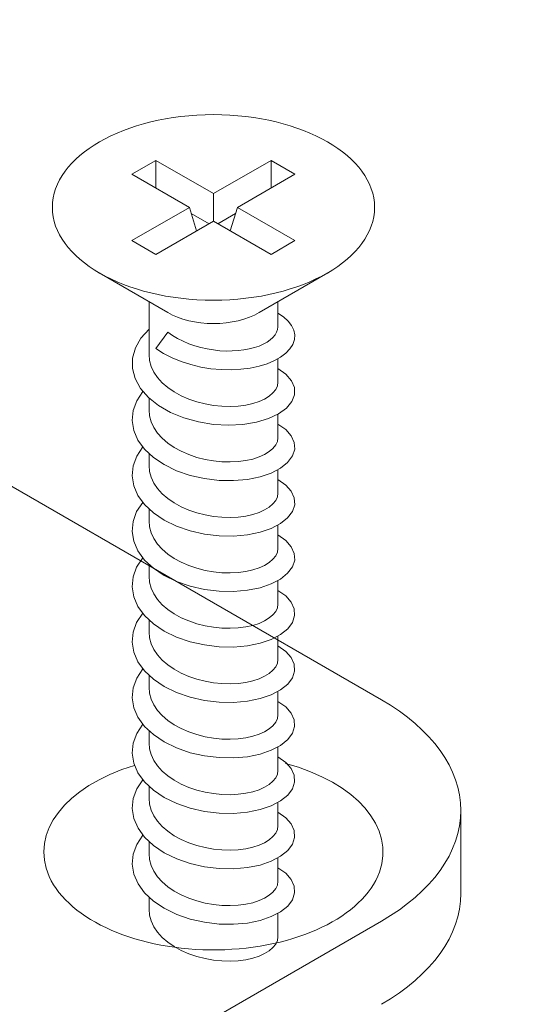
# Model space of a CAD drawing. Units: millimetres. Extents: x 0 to 438, y -14 to 614.
# Drawn here: x 107 to 109, y 420 to 424 of the extents above; entities that cross this region are included whole.
import ezdxf

# ---------------------------------------------------------------- set-up
doc = ezdxf.new("R2010")
doc.units = ezdxf.units.MM
doc.layers.add('Accessoires', color=5, linetype='Continuous', lineweight=9)

# ---------------------------------------------------------------- blocks, each defined once
blk = doc.blocks.new('A$C52C40D4D')
at = {"layer": 'Accessoires'}
h = blk.add_hatch(dxfattribs=at)
h.set_pattern_fill('ANSI37', color=256, scale=0.5, angle=45, style=0)
h.set_pattern_definition([(90, (-16622.6784, -1762.3353), (-1.5875, 3e-16), []), (180, (-16622.6784, -1762.3353), (-3e-16, -1.5875), [])])
h.paths.add_polyline_path([(-14.2346, 36.5991), (-9.1653, 33.6723), (-47.5294, 11.5228), (-52.5987, 14.4496)])
edge = h.paths.add_edge_path(flags=16)
edge.add_ellipse((-24.2827, 27.8711), major_axis=(-1.5362, 0), ratio=0.57735, start_angle=0, end_angle=360, ccw=False)
for p, q in [((-17.9677, 25.5249), (-18.1126, 25.4415)), ((-17.9677, 25.5249), (-17.9677, 25.3581)), ((-17.6201, 25.3247), (-17.9677, 25.5249)), ((-17.2725, 25.5249), (-17.6201, 25.3247)), ((-17.2725, 25.5249), (-17.2725, 25.3581)), ((-17.1277, 25.4415), (-17.2725, 25.5249)), ((-18.1126, 25.4415), (-17.7649, 25.2413)), ((-17.4753, 25.2413), (-17.1277, 25.4415)), ((-17.6201, 25.3247), (-17.6201, 25.1579)), ((-17.7649, 25.2413), (-18.1126, 25.0411)), ((-17.7649, 25.2413), (-17.7217, 25.0994)), ((-17.4753, 25.2413), (-17.5186, 25.0994)), ((-17.1277, 25.0411), (-17.4753, 25.2413)), ((-17.9677, 24.9577), (-17.6201, 25.1579)), ((-17.7538, 25.2049), (-17.6462, 25.1429)), ((-17.6201, 25.1579), (-17.2725, 24.9577)), ((-17.594, 25.1429), (-17.4864, 25.2049)), ((-18.1126, 25.0411), (-17.9677, 24.9577)), ((-17.2725, 24.9577), (-17.1277, 25.0411)), ((-17.8964, 24.6062), (-18.3107, 24.8467)), ((-17.3439, 24.6062), (-16.9295, 24.8467)), ((-18.0093, 24.6717), (-18.0093, 24.3531)), ((-17.2309, 24.6717), (-17.2309, 24.5206)), ((-17.1965, 24.5799), (-17.2311, 24.6025)), ((-17.1686, 24.5549), (-17.1965, 24.5799)), ((-18.0092, 24.5052), (-18.0579, 24.451)), ((-17.2328, 24.5038), (-17.2384, 24.4873)), ((-17.2309, 24.5206), (-17.2328, 24.5038)), ((-17.1481, 24.5282), (-17.1686, 24.5549)), ((-17.1349, 24.5002), (-17.1481, 24.5282)), ((-17.1291, 24.4715), (-17.1349, 24.5002)), ((-18.0579, 24.451), (-18.0913, 24.3923)), ((-17.8953, 24.4877), (-17.9677, 24.3902)), ((-17.867, 24.4677), (-17.8953, 24.4877)), ((-17.8363, 24.4494), (-17.867, 24.4677)), ((-17.8036, 24.4328), (-17.8363, 24.4494)), ((-17.2769, 24.4411), (-17.2965, 24.4275)), ((-17.2606, 24.4557), (-17.2769, 24.4411)), ((-17.2477, 24.4712), (-17.2606, 24.4557)), ((-17.2384, 24.4873), (-17.2477, 24.4712)), ((-17.1406, 24.4143), (-17.131, 24.4427)), ((-17.131, 24.4427), (-17.1291, 24.4715)), ((-18.0913, 24.3923), (-18.1089, 24.3309)), ((-17.9677, 24.3902), (-17.9214, 24.36)), ((-17.769, 24.4182), (-17.8036, 24.4328)), ((-17.7331, 24.4055), (-17.769, 24.4182)), ((-17.696, 24.395), (-17.7331, 24.4055)), ((-17.6583, 24.3865), (-17.696, 24.395)), ((-17.6201, 24.3802), (-17.6583, 24.3865)), ((-17.582, 24.376), (-17.6201, 24.3802)), ((-17.4367, 24.3805), (-17.4712, 24.3763)), ((-17.4039, 24.3866), (-17.4367, 24.3805)), ((-17.3732, 24.3944), (-17.4039, 24.3866)), ((-17.3449, 24.404), (-17.3732, 24.3944)), ((-17.3193, 24.415), (-17.3449, 24.404)), ((-17.2965, 24.4275), (-17.3193, 24.415)), ((-17.1827, 24.3612), (-17.158, 24.387)), ((-17.158, 24.387), (-17.1406, 24.4143)), ((-18.1089, 24.3309), (-18.1098, 24.2686)), ((-18.006, 24.3169), (-18.0093, 24.3531)), ((-17.9214, 24.36), (-17.8703, 24.3335)), ((-17.8703, 24.3335), (-17.8153, 24.3107)), ((-17.5442, 24.374), (-17.582, 24.376)), ((-17.5071, 24.3741), (-17.5442, 24.374)), ((-17.4712, 24.3763), (-17.5071, 24.3741)), ((-17.2521, 24.316), (-17.2143, 24.3373)), ((-17.2309, 24.3268), (-17.2309, 24.1857)), ((-17.2143, 24.3373), (-17.1827, 24.3612)), ((-18.1098, 24.2686), (-18.0936, 24.2071)), ((-17.996, 24.2812), (-18.006, 24.3169)), ((-17.9797, 24.2464), (-17.996, 24.2812)), ((-17.8153, 24.3107), (-17.7573, 24.2919)), ((-17.7573, 24.2919), (-17.6972, 24.2773)), ((-17.6972, 24.2773), (-17.6359, 24.2673)), ((-17.6359, 24.2673), (-17.5743, 24.2618)), ((-17.5743, 24.2618), (-17.5134, 24.2607)), ((-17.5134, 24.2607), (-17.4541, 24.2639)), ((-17.4541, 24.2639), (-17.3974, 24.2712)), ((-17.3974, 24.2712), (-17.3443, 24.2825)), ((-17.3443, 24.2825), (-17.2956, 24.2975)), ((-17.2956, 24.2975), (-17.2521, 24.316)), ((-17.1823, 24.2333), (-17.2311, 24.2676)), ((-18.0936, 24.2071), (-18.0609, 24.1482)), ((-17.9572, 24.2132), (-17.9797, 24.2464)), ((-17.9289, 24.1818), (-17.9572, 24.2132)), ((-17.1489, 24.1944), (-17.1823, 24.2333)), ((-18.0609, 24.1482), (-18.0134, 24.0935)), ((-17.8953, 24.1528), (-17.9289, 24.1818)), ((-17.857, 24.1265), (-17.8953, 24.1528)), ((-17.2343, 24.1634), (-17.2442, 24.1416)), ((-17.2309, 24.1857), (-17.2343, 24.1634)), ((-17.1314, 24.1528), (-17.1489, 24.1944)), ((-17.1305, 24.1102), (-17.1314, 24.1528)), ((-18.0474, 24.1298), (-18.0838, 24.074)), ((-18.0134, 24.0935), (-17.9525, 24.0447)), ((-18.0093, 24.0893), (-18.0093, 24.0182)), ((-17.8147, 24.1032), (-17.857, 24.1265)), ((-17.769, 24.0833), (-17.8147, 24.1032)), ((-17.7208, 24.0669), (-17.769, 24.0833)), ((-17.3114, 24.0841), (-17.3449, 24.0691)), ((-17.2831, 24.1015), (-17.3114, 24.0841)), ((-17.2606, 24.1208), (-17.2831, 24.1015)), ((-17.2442, 24.1416), (-17.2606, 24.1208)), ((-17.1466, 24.0685), (-17.1305, 24.1102)), ((-18.0838, 24.074), (-18.1052, 24.0151)), ((-17.9525, 24.0447), (-17.8799, 24.0031)), ((-17.6709, 24.0542), (-17.7208, 24.0669)), ((-17.6201, 24.0453), (-17.6709, 24.0542)), ((-17.5693, 24.0402), (-17.6201, 24.0453)), ((-17.5194, 24.039), (-17.5693, 24.0402)), ((-17.4712, 24.0414), (-17.5194, 24.039)), ((-17.4255, 24.0474), (-17.4712, 24.0414)), ((-17.3832, 24.0567), (-17.4255, 24.0474)), ((-17.3449, 24.0691), (-17.3832, 24.0567)), ((-17.2269, 23.9946), (-17.1793, 24.0295)), ((-17.1793, 24.0295), (-17.1466, 24.0685)), ((-18.1052, 24.0151), (-18.1113, 23.9548)), ((-18.006, 23.982), (-18.0093, 24.0182)), ((-17.996, 23.9462), (-18.006, 23.982)), ((-17.8799, 24.0031), (-17.7983, 23.9698)), ((-17.7983, 23.9698), (-17.7107, 23.9454)), ((-17.3603, 23.9437), (-17.2878, 23.9655)), ((-17.2878, 23.9655), (-17.2269, 23.9946)), ((-17.2309, 23.9919), (-17.2309, 23.8507)), ((-18.1113, 23.9548), (-18.1016, 23.8947)), ((-17.9797, 23.9115), (-17.996, 23.9462)), ((-17.9572, 23.8782), (-17.9797, 23.9115)), ((-17.7107, 23.9454), (-17.6201, 23.9305)), ((-17.6201, 23.9305), (-17.5295, 23.9256)), ((-17.5295, 23.9256), (-17.4419, 23.9302)), ((-17.4419, 23.9302), (-17.3603, 23.9437)), ((-17.1837, 23.8995), (-17.231, 23.9328)), ((-18.1016, 23.8947), (-18.076, 23.8365)), ((-17.9289, 23.8469), (-17.9572, 23.8782)), ((-17.8953, 23.8179), (-17.9289, 23.8469)), ((-17.2309, 23.8507), (-17.2343, 23.8285)), ((-17.1505, 23.862), (-17.1837, 23.8995)), ((-17.1323, 23.8218), (-17.1505, 23.862)), ((-18.0474, 23.7948), (-18.0838, 23.7391)), ((-18.076, 23.8365), (-18.0357, 23.7817)), ((-17.857, 23.7916), (-17.8953, 23.8179)), ((-17.8147, 23.7683), (-17.857, 23.7916)), ((-17.2606, 23.7859), (-17.2831, 23.7666)), ((-17.2442, 23.8067), (-17.2606, 23.7859)), ((-17.2343, 23.8285), (-17.2442, 23.8067)), ((-17.1296, 23.7807), (-17.1323, 23.8218)), ((-18.0838, 23.7391), (-18.1052, 23.6802)), ((-18.0357, 23.7817), (-17.9823, 23.7316)), ((-18.0093, 23.7544), (-18.0093, 23.6833)), ((-17.9823, 23.7316), (-17.9172, 23.6878)), ((-17.769, 23.7483), (-17.8147, 23.7683)), ((-17.7208, 23.7319), (-17.769, 23.7483)), ((-17.6709, 23.7192), (-17.7208, 23.7319)), ((-17.3449, 23.7341), (-17.3832, 23.7218)), ((-17.3114, 23.7492), (-17.3449, 23.7341)), ((-17.2831, 23.7666), (-17.3114, 23.7492)), ((-17.172, 23.7016), (-17.143, 23.7401)), ((-17.143, 23.7401), (-17.1296, 23.7807)), ((-18.1052, 23.6802), (-18.1112, 23.6198)), ((-18.006, 23.647), (-18.0093, 23.6833)), ((-17.9172, 23.6878), (-17.8424, 23.6514)), ((-17.6201, 23.7104), (-17.6709, 23.7192)), ((-17.5693, 23.7053), (-17.6201, 23.7104)), ((-17.5194, 23.704), (-17.5693, 23.7053)), ((-17.4712, 23.7065), (-17.5194, 23.704)), ((-17.4255, 23.7125), (-17.4712, 23.7065)), ((-17.3832, 23.7218), (-17.4255, 23.7125)), ((-17.2712, 23.6372), (-17.2151, 23.6669)), ((-17.2151, 23.6669), (-17.172, 23.7016)), ((-18.1112, 23.6198), (-18.1015, 23.5598)), ((-17.996, 23.6113), (-18.006, 23.647)), ((-17.9797, 23.5766), (-17.996, 23.6113)), ((-17.8424, 23.6514), (-17.7603, 23.623)), ((-17.7603, 23.623), (-17.6738, 23.6032)), ((-17.4154, 23.5986), (-17.3387, 23.6142)), ((-17.3387, 23.6142), (-17.2712, 23.6372)), ((-17.2309, 23.657), (-17.2309, 23.5158)), ((-16.6062, 22.2684), (-18.9237, 23.6063)), ((-18.1015, 23.5598), (-18.0761, 23.5016)), ((-17.9572, 23.5433), (-17.9797, 23.5766)), ((-17.6738, 23.6032), (-17.5857, 23.5926)), ((-17.5857, 23.5926), (-17.4986, 23.5912)), ((-17.4986, 23.5912), (-17.4154, 23.5986)), ((-17.1838, 23.5646), (-17.231, 23.5979)), ((-17.1506, 23.5271), (-17.1838, 23.5646)), ((-18.0761, 23.5016), (-18.0357, 23.4468)), ((-17.9289, 23.512), (-17.9572, 23.5433)), ((-17.8953, 23.4829), (-17.9289, 23.512)), ((-17.2343, 23.4935), (-17.2442, 23.4718)), ((-17.2309, 23.5158), (-17.2343, 23.4935)), ((-17.1322, 23.4869), (-17.1506, 23.5271)), ((-18.0473, 23.4599), (-18.0839, 23.4041)), ((-18.0357, 23.4468), (-17.9822, 23.3968)), ((-17.857, 23.4566), (-17.8953, 23.4829)), ((-17.8147, 23.4334), (-17.857, 23.4566)), ((-17.769, 23.4134), (-17.8147, 23.4334)), ((-17.2831, 23.4317), (-17.3114, 23.4143)), ((-17.2606, 23.451), (-17.2831, 23.4317)), ((-17.2442, 23.4718), (-17.2606, 23.451)), ((-17.1431, 23.4052), (-17.1296, 23.4458)), ((-17.1296, 23.4458), (-17.1322, 23.4869)), ((-18.0839, 23.4041), (-18.1053, 23.3453)), ((-18.0093, 23.4195), (-18.0093, 23.3484)), ((-17.9822, 23.3968), (-17.9172, 23.3529)), ((-17.7208, 23.397), (-17.769, 23.4134)), ((-17.6709, 23.3843), (-17.7208, 23.397)), ((-17.6201, 23.3754), (-17.6709, 23.3843)), ((-17.5693, 23.3704), (-17.6201, 23.3754)), ((-17.5194, 23.3691), (-17.5693, 23.3704)), ((-17.4712, 23.3716), (-17.5194, 23.3691)), ((-17.4255, 23.3775), (-17.4712, 23.3716)), ((-17.3832, 23.3869), (-17.4255, 23.3775)), ((-17.3449, 23.3992), (-17.3832, 23.3869)), ((-17.3114, 23.4143), (-17.3449, 23.3992)), ((-17.172, 23.3667), (-17.1431, 23.4052)), ((-18.1053, 23.3453), (-18.1111, 23.2849)), ((-18.006, 23.3121), (-18.0093, 23.3484)), ((-17.996, 23.2764), (-18.006, 23.3121)), ((-17.9172, 23.3529), (-17.8424, 23.3164)), ((-17.8424, 23.3164), (-17.7603, 23.2881)), ((-17.2712, 23.3023), (-17.2151, 23.3319)), ((-17.2309, 23.3221), (-17.2309, 23.1809)), ((-17.2151, 23.3319), (-17.172, 23.3667)), ((-18.1111, 23.2849), (-18.1014, 23.2248)), ((-17.9797, 23.2417), (-17.996, 23.2764)), ((-17.7603, 23.2881), (-17.6738, 23.2684)), ((-17.6738, 23.2684), (-17.5856, 23.2577)), ((-17.5856, 23.2577), (-17.4986, 23.2562)), ((-17.4986, 23.2562), (-17.4155, 23.2637)), ((-17.4155, 23.2637), (-17.3388, 23.2793)), ((-17.3388, 23.2793), (-17.2712, 23.3023)), ((-17.1839, 23.2296), (-17.2311, 23.263)), ((-18.1014, 23.2248), (-18.0761, 23.1666)), ((-17.9572, 23.2084), (-17.9797, 23.2417)), ((-17.9289, 23.177), (-17.9572, 23.2084)), ((-17.1505, 23.1921), (-17.1839, 23.2296)), ((-17.1321, 23.152), (-17.1505, 23.1921)), ((-18.0761, 23.1666), (-18.0358, 23.1119)), ((-17.8953, 23.148), (-17.9289, 23.177)), ((-17.857, 23.1217), (-17.8953, 23.148)), ((-17.2442, 23.1368), (-17.2606, 23.1161)), ((-17.2343, 23.1586), (-17.2442, 23.1368)), ((-17.2309, 23.1809), (-17.2343, 23.1586)), ((-17.1296, 23.1109), (-17.1321, 23.152)), ((-18.0472, 23.1249), (-18.0839, 23.0692)), ((-18.0358, 23.1119), (-17.9822, 23.0619)), ((-18.0093, 23.0845), (-18.0093, 23.0134)), ((-17.8147, 23.0984), (-17.857, 23.1217)), ((-17.769, 23.0785), (-17.8147, 23.0984)), ((-17.7208, 23.0621), (-17.769, 23.0785)), ((-17.3114, 23.0793), (-17.3449, 23.0643)), ((-17.2831, 23.0967), (-17.3114, 23.0793)), ((-17.2606, 23.1161), (-17.2831, 23.0967)), ((-17.1432, 23.0702), (-17.1296, 23.1109)), ((-18.0839, 23.0692), (-18.1054, 23.0104)), ((-18.006, 22.9772), (-18.0093, 23.0134)), ((-17.9822, 23.0619), (-17.9171, 23.018)), ((-17.9171, 23.018), (-17.8424, 22.9814)), ((-17.6709, 23.0494), (-17.7208, 23.0621)), ((-17.6201, 23.0405), (-17.6709, 23.0494)), ((-17.5693, 23.0354), (-17.6201, 23.0405)), ((-17.5194, 23.0342), (-17.5693, 23.0354)), ((-17.4712, 23.0366), (-17.5194, 23.0342)), ((-17.4255, 23.0426), (-17.4712, 23.0366)), ((-17.3832, 23.0519), (-17.4255, 23.0426)), ((-17.3449, 23.0643), (-17.3832, 23.0519)), ((-17.215, 22.997), (-17.172, 23.0318)), ((-17.172, 23.0318), (-17.1432, 23.0702)), ((-18.1054, 23.0104), (-18.1111, 22.95)), ((-17.996, 22.9415), (-18.006, 22.9772)), ((-17.8424, 22.9814), (-17.7604, 22.9531)), ((-17.7604, 22.9531), (-17.6738, 22.9335)), ((-17.3388, 22.9444), (-17.2712, 22.9674)), ((-17.2712, 22.9674), (-17.215, 22.997)), ((-17.2309, 22.9872), (-17.2309, 22.846)), ((-18.1111, 22.95), (-18.1014, 22.8899)), ((-17.9797, 22.9067), (-17.996, 22.9415)), ((-17.9572, 22.8735), (-17.9797, 22.9067)), ((-17.6738, 22.9335), (-17.5856, 22.9228)), ((-17.5856, 22.9228), (-17.4986, 22.9213)), ((-17.4986, 22.9213), (-17.4155, 22.9288)), ((-17.4155, 22.9288), (-17.3388, 22.9444)), ((-17.1839, 22.8947), (-17.2311, 22.928)), ((-17.1505, 22.8572), (-17.1839, 22.8947)), ((-18.1014, 22.8899), (-18.0761, 22.8317)), ((-17.9289, 22.8421), (-17.9572, 22.8735)), ((-17.8953, 22.8131), (-17.9289, 22.8421)), ((-17.2309, 22.846), (-17.2343, 22.8237)), ((-17.132, 22.8171), (-17.1505, 22.8572)), ((-18.0471, 22.79), (-18.0839, 22.7342)), ((-18.0761, 22.8317), (-18.0359, 22.7769)), ((-18.0359, 22.7769), (-17.9822, 22.727)), ((-17.857, 22.7868), (-17.8953, 22.8131)), ((-17.8147, 22.7635), (-17.857, 22.7868)), ((-17.2606, 22.7811), (-17.2831, 22.7618)), ((-17.2442, 22.8019), (-17.2606, 22.7811)), ((-17.2343, 22.8237), (-17.2442, 22.8019)), ((-17.1432, 22.7353), (-17.1297, 22.776)), ((-17.1297, 22.776), (-17.132, 22.8171)), ((-18.0839, 22.7342), (-18.1055, 22.6754)), ((-18.0093, 22.7496), (-18.0093, 22.6785)), ((-17.9822, 22.727), (-17.917, 22.6831)), ((-17.769, 22.7436), (-17.8147, 22.7635)), ((-17.7208, 22.7272), (-17.769, 22.7436)), ((-17.6709, 22.7145), (-17.7208, 22.7272)), ((-17.3832, 22.717), (-17.4255, 22.7077)), ((-17.3449, 22.7294), (-17.3832, 22.717)), ((-17.3114, 22.7444), (-17.3449, 22.7294)), ((-17.2831, 22.7618), (-17.3114, 22.7444)), ((-17.1719, 22.6968), (-17.1432, 22.7353)), ((-18.1055, 22.6754), (-18.1112, 22.6151)), ((-18.006, 22.6423), (-18.0093, 22.6785)), ((-17.917, 22.6831), (-17.8424, 22.6465)), ((-17.6201, 22.7056), (-17.6709, 22.7145)), ((-17.5693, 22.7005), (-17.6201, 22.7056)), ((-17.5194, 22.6993), (-17.5693, 22.7005)), ((-17.4712, 22.7017), (-17.5194, 22.6993)), ((-17.4255, 22.7077), (-17.4712, 22.7017)), ((-17.2712, 22.6326), (-17.2149, 22.662)), ((-17.2149, 22.662), (-17.1719, 22.6968)), ((-18.1112, 22.6151), (-18.1013, 22.555)), ((-17.996, 22.6066), (-18.006, 22.6423)), ((-17.9797, 22.5718), (-17.996, 22.6066)), ((-17.8424, 22.6465), (-17.7604, 22.6182)), ((-17.7604, 22.6182), (-17.6739, 22.5986)), ((-17.6739, 22.5986), (-17.5856, 22.5879)), ((-17.4155, 22.5938), (-17.3389, 22.6095)), ((-17.3389, 22.6095), (-17.2712, 22.6326)), ((-17.2309, 22.6522), (-17.2309, 22.5111)), ((-18.1013, 22.555), (-18.0761, 22.4967)), ((-17.9572, 22.5385), (-17.9797, 22.5718)), ((-17.9289, 22.5072), (-17.9572, 22.5385)), ((-17.5856, 22.5879), (-17.4985, 22.5863)), ((-17.4985, 22.5863), (-17.4155, 22.5938)), ((-17.1839, 22.5597), (-17.2312, 22.5931)), ((-17.1504, 22.5223), (-17.1839, 22.5597)), ((-18.0761, 22.4967), (-18.036, 22.442)), ((-17.8953, 22.4782), (-17.9289, 22.5072)), ((-17.857, 22.4519), (-17.8953, 22.4782)), ((-17.2343, 22.4888), (-17.2442, 22.467)), ((-17.2309, 22.5111), (-17.2343, 22.4888)), ((-17.132, 22.4822), (-17.1504, 22.5223)), ((-17.1298, 22.441), (-17.132, 22.4822)), ((-18.0471, 22.4551), (-18.0838, 22.3993)), ((-18.036, 22.442), (-17.9822, 22.3921)), ((-17.8147, 22.4286), (-17.857, 22.4519)), ((-17.769, 22.4087), (-17.8147, 22.4286)), ((-17.2831, 22.4269), (-17.3114, 22.4095)), ((-17.2606, 22.4462), (-17.2831, 22.4269)), ((-17.2442, 22.467), (-17.2606, 22.4462)), ((-17.1433, 22.4004), (-17.1298, 22.441)), ((-18.0838, 22.3993), (-18.1055, 22.3405)), ((-18.0093, 22.4147), (-18.0093, 22.3436)), ((-17.9822, 22.3921), (-17.917, 22.3482)), ((-17.7208, 22.3923), (-17.769, 22.4087)), ((-17.6709, 22.3796), (-17.7208, 22.3923)), ((-17.6201, 22.3707), (-17.6709, 22.3796)), ((-17.5693, 22.3656), (-17.6201, 22.3707)), ((-17.5194, 22.3643), (-17.5693, 22.3656)), ((-17.4712, 22.3668), (-17.5194, 22.3643)), ((-17.4255, 22.3728), (-17.4712, 22.3668)), ((-17.3832, 22.3821), (-17.4255, 22.3728)), ((-17.3449, 22.3944), (-17.3832, 22.3821)), ((-17.3114, 22.4095), (-17.3449, 22.3944)), ((-17.2149, 22.3271), (-17.1718, 22.3619)), ((-17.1718, 22.3619), (-17.1433, 22.4004)), ((-18.1055, 22.3405), (-18.1112, 22.2802)), ((-18.006, 22.3074), (-18.0093, 22.3436)), ((-17.996, 22.2716), (-18.006, 22.3074)), ((-17.917, 22.3482), (-17.8424, 22.3115)), ((-17.8424, 22.3115), (-17.7604, 22.2832)), ((-17.2713, 22.2977), (-17.2149, 22.3271)), ((-17.2309, 22.3173), (-17.2309, 22.1761)), ((-18.1112, 22.2802), (-18.1012, 22.2201)), ((-17.9797, 22.2369), (-17.996, 22.2716)), ((-17.7604, 22.2832), (-17.6739, 22.2637)), ((-17.6739, 22.2637), (-17.5856, 22.253)), ((-17.5856, 22.253), (-17.4985, 22.2514)), ((-17.4985, 22.2514), (-17.4154, 22.2588)), ((-17.4154, 22.2588), (-17.3389, 22.2746)), ((-17.3389, 22.2746), (-17.2713, 22.2977)), ((-17.1838, 22.2248), (-17.2313, 22.2581)), ((-18.1012, 22.2201), (-18.076, 22.1618)), ((-17.9572, 22.2036), (-17.9797, 22.2369)), ((-17.9289, 22.1723), (-17.9572, 22.2036)), ((-17.1503, 22.1874), (-17.1838, 22.2248)), ((-17.1321, 22.1473), (-17.1503, 22.1874)), ((-18.0471, 22.1202), (-18.0837, 22.0643)), ((-18.076, 22.1618), (-18.036, 22.107)), ((-17.8953, 22.1433), (-17.9289, 22.1723)), ((-17.857, 22.1169), (-17.8953, 22.1433)), ((-17.2442, 22.1321), (-17.2606, 22.1113)), ((-17.2343, 22.1539), (-17.2442, 22.1321)), ((-17.2309, 22.1761), (-17.2343, 22.1539)), ((-17.1299, 22.1061), (-17.1321, 22.1473)), ((-18.0837, 22.0643), (-18.1055, 22.0056)), ((-18.036, 22.107), (-17.9823, 22.0571)), ((-18.0093, 22.0798), (-18.0093, 22.0087)), ((-17.8147, 22.0937), (-17.857, 22.1169)), ((-17.769, 22.0737), (-17.8147, 22.0937)), ((-17.7208, 22.0573), (-17.769, 22.0737)), ((-17.3114, 22.0746), (-17.3449, 22.0595)), ((-17.2831, 22.092), (-17.3114, 22.0746)), ((-17.2606, 22.1113), (-17.2831, 22.092)), ((-17.1717, 22.0269), (-17.1432, 22.0654)), ((-17.1432, 22.0654), (-17.1299, 22.1061)), ((-18.1055, 22.0056), (-18.1113, 21.9453)), ((-18.006, 21.9724), (-18.0093, 22.0087)), ((-17.9823, 22.0571), (-17.917, 22.0133)), ((-17.917, 22.0133), (-17.8423, 21.9767)), ((-17.6709, 22.0446), (-17.7208, 22.0573)), ((-17.6201, 22.0357), (-17.6709, 22.0446)), ((-17.5693, 22.0307), (-17.6201, 22.0357)), ((-17.5194, 22.0294), (-17.5693, 22.0307)), ((-17.4712, 22.0319), (-17.5194, 22.0294)), ((-17.4255, 22.0379), (-17.4712, 22.0319)), ((-17.3832, 22.0472), (-17.4255, 22.0379)), ((-17.3449, 22.0595), (-17.3832, 22.0472)), ((-17.2149, 21.9923), (-17.1717, 22.0269)), ((-18.1113, 21.9453), (-18.1012, 21.8852)), ((-17.996, 21.9367), (-18.006, 21.9724)), ((-17.8423, 21.9767), (-17.7604, 21.9482)), ((-17.7604, 21.9482), (-17.6739, 21.9287)), ((-17.3389, 21.9396), (-17.2714, 21.9628)), ((-17.2714, 21.9628), (-17.2149, 21.9923)), ((-17.2309, 21.9824), (-17.2309, 21.8412)), ((-18.1012, 21.8852), (-18.0759, 21.8269)), ((-17.9797, 21.902), (-17.996, 21.9367)), ((-17.9572, 21.8687), (-17.9797, 21.902)), ((-17.6739, 21.9287), (-17.5856, 21.9182)), ((-17.5856, 21.9182), (-17.4985, 21.9165)), ((-17.4985, 21.9165), (-17.4154, 21.9238)), ((-17.4154, 21.9238), (-17.3389, 21.9396)), ((-17.1838, 21.8899), (-17.2313, 21.9232)), ((-17.1502, 21.8525), (-17.1838, 21.8899)), ((-18.0759, 21.8269), (-18.036, 21.7721)), ((-17.9289, 21.8373), (-17.9572, 21.8687)), ((-17.8953, 21.8083), (-17.9289, 21.8373)), ((-17.2309, 21.8412), (-17.2343, 21.8189)), ((-17.1322, 21.8124), (-17.1502, 21.8525)), ((-18.0471, 21.7853), (-18.0837, 21.7294)), ((-18.036, 21.7721), (-17.9824, 21.7222)), ((-17.857, 21.782), (-17.8953, 21.8083)), ((-17.8147, 21.7588), (-17.857, 21.782)), ((-17.2606, 21.7764), (-17.2831, 21.7571)), ((-17.2442, 21.7972), (-17.2606, 21.7764)), ((-17.2343, 21.8189), (-17.2442, 21.7972)), ((-17.1432, 21.7305), (-17.1299, 21.7712)), ((-17.1299, 21.7712), (-17.1322, 21.8124)), ((-18.0837, 21.7294), (-18.1055, 21.6706)), ((-18.0093, 21.7449), (-18.0093, 21.6737)), ((-17.9824, 21.7222), (-17.917, 21.6784)), ((-17.769, 21.7388), (-17.8147, 21.7588)), ((-17.7208, 21.7224), (-17.769, 21.7388)), ((-17.6709, 21.7097), (-17.7208, 21.7224)), ((-17.6201, 21.7008), (-17.6709, 21.7097)), ((-17.3832, 21.7122), (-17.4255, 21.7029)), ((-17.3449, 21.7246), (-17.3832, 21.7122)), ((-17.3114, 21.7397), (-17.3449, 21.7246)), ((-17.2831, 21.7571), (-17.3114, 21.7397)), ((-17.1717, 21.692), (-17.1432, 21.7305)), ((-18.1055, 21.6706), (-18.1114, 21.6104)), ((-18.006, 21.6375), (-18.0093, 21.6737)), ((-17.917, 21.6784), (-17.8422, 21.6418)), ((-17.5693, 21.6958), (-17.6201, 21.7008)), ((-17.5194, 21.6945), (-17.5693, 21.6958)), ((-17.4712, 21.6969), (-17.5194, 21.6945)), ((-17.4255, 21.7029), (-17.4712, 21.6969)), ((-17.2714, 21.6279), (-17.215, 21.6574)), ((-17.2309, 21.6475), (-17.2309, 21.5063)), ((-17.215, 21.6574), (-17.1717, 21.692)), ((-18.1114, 21.6104), (-18.1013, 21.5503)), ((-17.996, 21.6018), (-18.006, 21.6375)), ((-17.9797, 21.567), (-17.996, 21.6018)), ((-17.8422, 21.6418), (-17.7604, 21.6133)), ((-17.7604, 21.6133), (-17.674, 21.5937)), ((-17.674, 21.5937), (-17.5857, 21.5832)), ((-17.4985, 21.5817), (-17.4153, 21.5889)), ((-17.4153, 21.5889), (-17.3389, 21.6047)), ((-17.3389, 21.6047), (-17.2714, 21.6279)), ((-17.1837, 21.555), (-17.2313, 21.5882)), ((-16.1263, 21.0976), (-16.1263, 21.5994)), ((-18.1013, 21.5503), (-18.0758, 21.492)), ((-17.9572, 21.5338), (-17.9797, 21.567)), ((-17.9289, 21.5024), (-17.9572, 21.5338)), ((-17.5857, 21.5832), (-17.4985, 21.5817)), ((-17.1502, 21.5176), (-17.1837, 21.555)), ((-18.0758, 21.492), (-18.0359, 21.4371)), ((-17.8953, 21.4734), (-17.9289, 21.5024)), ((-17.857, 21.4471), (-17.8953, 21.4734)), ((-17.2343, 21.484), (-17.2442, 21.4622)), ((-17.2309, 21.5063), (-17.2343, 21.484)), ((-17.1323, 21.4775), (-17.1502, 21.5176)), ((-17.1299, 21.4362), (-17.1323, 21.4775)), ((-18.0472, 21.4504), (-18.0836, 21.3945)), ((-18.0359, 21.4371), (-17.9824, 21.3872)), ((-18.0093, 21.4099), (-18.0093, 21.3388)), ((-17.8147, 21.4238), (-17.857, 21.4471)), ((-17.769, 21.4039), (-17.8147, 21.4238)), ((-17.2831, 21.4221), (-17.3114, 21.4047)), ((-17.2606, 21.4415), (-17.2831, 21.4221)), ((-17.2442, 21.4622), (-17.2606, 21.4415)), ((-17.1431, 21.3955), (-17.1299, 21.4362)), ((-18.0836, 21.3945), (-18.1054, 21.3357)), ((-17.9824, 21.3872), (-17.9171, 21.3435)), ((-17.7208, 21.3875), (-17.769, 21.4039)), ((-17.6709, 21.3748), (-17.7208, 21.3875)), ((-17.6201, 21.3659), (-17.6709, 21.3748)), ((-17.5693, 21.3608), (-17.6201, 21.3659)), ((-17.5194, 21.3596), (-17.5693, 21.3608)), ((-17.4712, 21.362), (-17.5194, 21.3596)), ((-17.4255, 21.368), (-17.4712, 21.362)), ((-17.3832, 21.3773), (-17.4255, 21.368)), ((-17.3449, 21.3897), (-17.3832, 21.3773)), ((-17.3114, 21.4047), (-17.3449, 21.3897)), ((-17.2151, 21.3225), (-17.1717, 21.3571)), ((-17.1717, 21.3571), (-17.1431, 21.3955)), ((-18.1054, 21.3357), (-18.1115, 21.2754)), ((-18.006, 21.3026), (-18.0093, 21.3388)), ((-17.996, 21.2669), (-18.006, 21.3026)), ((-17.9171, 21.3435), (-17.8422, 21.3069)), ((-17.8422, 21.3069), (-17.7604, 21.2784)), ((-17.3388, 21.2697), (-17.2714, 21.2929)), ((-17.2714, 21.2929), (-17.2151, 21.3225)), ((-17.2309, 21.3125), (-17.2309, 21.1714)), ((-18.1115, 21.2754), (-18.1014, 21.2154)), ((-17.9797, 21.2321), (-17.996, 21.2669)), ((-17.9572, 21.1989), (-17.9797, 21.2321)), ((-17.7604, 21.2784), (-17.674, 21.2588)), ((-17.674, 21.2588), (-17.5857, 21.2483)), ((-17.5857, 21.2483), (-17.4985, 21.2468)), ((-17.4985, 21.2468), (-17.4153, 21.254)), ((-17.4153, 21.254), (-17.3388, 21.2697)), ((-17.1836, 21.2201), (-17.2312, 21.2533)), ((-18.1014, 21.2154), (-18.0758, 21.1571)), ((-17.9289, 21.1675), (-17.9572, 21.1989)), ((-17.2309, 21.1714), (-17.2343, 21.1491)), ((-17.1503, 21.1827), (-17.1836, 21.2201)), ((-17.1323, 21.1425), (-17.1503, 21.1827)), ((-18.0758, 21.1571), (-18.0358, 21.1022)), ((-17.8953, 21.1385), (-17.9289, 21.1675)), ((-17.857, 21.1122), (-17.8953, 21.1385)), ((-17.8147, 21.0889), (-17.857, 21.1122)), ((-17.2442, 21.1273), (-17.2606, 21.1065)), ((-17.2343, 21.1491), (-17.2442, 21.1273)), ((-17.1299, 21.1013), (-17.1323, 21.1425)), ((-18.0358, 21.1022), (-17.9825, 21.0522)), ((-18.0093, 21.075), (-18.0093, 21.0039)), ((-17.9825, 21.0522), (-17.9171, 21.0085)), ((-17.769, 21.069), (-17.8147, 21.0889)), ((-17.7208, 21.0526), (-17.769, 21.069)), ((-17.6709, 21.0399), (-17.7208, 21.0526)), ((-17.3449, 21.0548), (-17.3832, 21.0424)), ((-17.3114, 21.0698), (-17.3449, 21.0548)), ((-17.2831, 21.0872), (-17.3114, 21.0698)), ((-17.2606, 21.1065), (-17.2831, 21.0872)), ((-17.1717, 21.0222), (-17.143, 21.0606)), ((-17.143, 21.0606), (-17.1299, 21.1013)), ((-18.006, 20.9677), (-18.0093, 21.0039)), ((-17.9171, 21.0085), (-17.8422, 20.972)), ((-17.6201, 21.031), (-17.6709, 21.0399)), ((-17.5693, 21.0259), (-17.6201, 21.031)), ((-17.5194, 21.0247), (-17.5693, 21.0259)), ((-17.4712, 21.0271), (-17.5194, 21.0247)), ((-17.4255, 21.0331), (-17.4712, 21.0271)), ((-17.3832, 21.0424), (-17.4255, 21.0331)), ((-17.2151, 20.9876), (-17.1717, 21.0222)), ((-17.996, 20.9319), (-18.006, 20.9677)), ((-17.9797, 20.8972), (-17.996, 20.9319)), ((-17.8422, 20.972), (-17.7603, 20.9435)), ((-17.7603, 20.9435), (-17.6739, 20.9238)), ((-17.4153, 20.9191), (-17.3388, 20.9347)), ((-17.3388, 20.9347), (-17.2714, 20.958)), ((-17.2714, 20.958), (-17.2151, 20.9876)), ((-17.2309, 20.9776), (-17.2309, 20.8364)), ((-63.2444, -5.9962), (-16.6062, 20.9304)), ((-17.9572, 20.8639), (-17.9797, 20.8972)), ((-17.6739, 20.9238), (-17.5857, 20.9134)), ((-17.5857, 20.9134), (-17.4986, 20.9119)), ((-17.4986, 20.9119), (-17.4153, 20.9191)), ((-17.9289, 20.8326), (-17.9572, 20.8639)), ((-17.8953, 20.8036), (-17.9289, 20.8326)), ((-17.2343, 20.8142), (-17.2442, 20.7924)), ((-17.2309, 20.8364), (-17.2343, 20.8142)), ((-17.857, 20.7773), (-17.8953, 20.8036)), ((-17.8147, 20.754), (-17.857, 20.7773)), ((-17.769, 20.734), (-17.8147, 20.754)), ((-17.2606, 20.7716), (-17.2831, 20.7523)), ((-17.2442, 20.7924), (-17.2606, 20.7716)), ((-17.7208, 20.7176), (-17.769, 20.734)), ((-17.6709, 20.705), (-17.7208, 20.7176)), ((-17.6201, 20.6961), (-17.6709, 20.705)), ((-17.5693, 20.691), (-17.6201, 20.6961)), ((-17.4255, 20.6982), (-17.4712, 20.6922)), ((-17.3832, 20.7075), (-17.4255, 20.6982)), ((-17.3449, 20.7198), (-17.3832, 20.7075)), ((-17.3114, 20.7349), (-17.3449, 20.7198)), ((-17.2831, 20.7523), (-17.3114, 20.7349)), ((-17.5194, 20.6897), (-17.5693, 20.691)), ((-17.4712, 20.6922), (-17.5194, 20.6897))]:
    blk.add_line(p, q, dxfattribs=at)
at = {"layer": 'Accessoires', "extrusion": (0, 0, -1)}
for centre, major_axis, ratio, start_param, end_param in [((-17.6201, 25.2413), (-0.973, 0), 0.575862, 3.141593, 9.424778), ((-17.6201, 24.7641), (-0.3892, 0), 0.575862, 3.923138, 5.50164), ((-17.7649, 21.5994), (-1.6387, 0), 0.57735, 2.356194, 3.926991), ((-17.6201, 21.3485), (-1.0242, 0), 0.57735, 2.009161, 7.3693), ((-17.7649, 21.0976), (-1.6387, 0), 0.57735, 3.141593, 3.926991)]:
    blk.add_ellipse(centre, major_axis=major_axis, ratio=ratio, start_param=start_param, end_param=end_param, dxfattribs=at)

msp = doc.modelspace()

# ---------------------------------------------------------------- block references
at = {"layer": 'Accessoires', "xscale": 0.6270769165350479, "yscale": 0.6270769165350479, "zscale": 0.6270769165350479, "rotation": 1.607482527147898e-06}
msp.add_blockref('A$C52C40D4D', (118.7027, 407.0332), dxfattribs=at)

doc.saveas('drawing.dxf')
